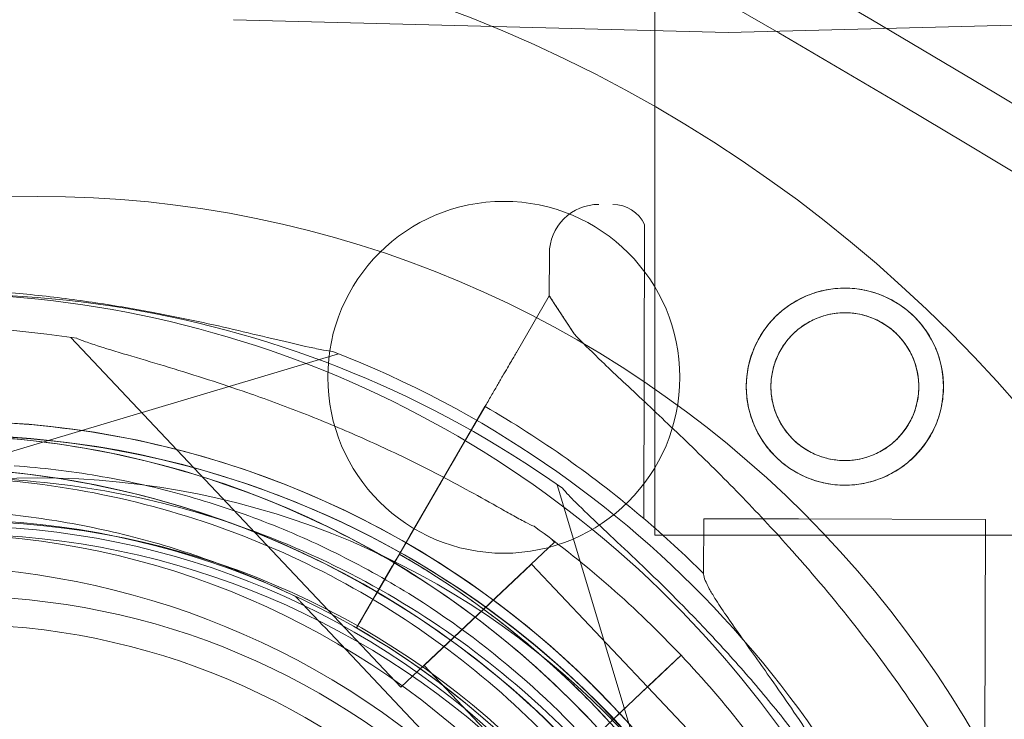
# Model space of a CAD drawing. Units: millimetres. Extents: x 33075 to 44405, y 30043 to 39500.
# Drawn here: x 39116 to 39186, y 35507 to 35557 of the extents above; entities that cross this region are included whole.
import ezdxf

# ---------------------------------------------------------------- set-up
doc = ezdxf.new("R2010")
doc.units = ezdxf.units.MM
doc.layers.add('BS', color=7, linetype='Continuous')

# ---------------------------------------------------------------- blocks, each defined once
blk = doc.blocks.new('A$C0B0F3AAF')
at = {"color": 0, "linetype": 'Continuous', "lineweight": 0}
for p, q in [((22463.542, 24625.219), (22463.542, 25631.706)), ((22468.743, 24660.923), (22433.613, 24661.843)), ((22503.874, 24661.843), (22468.743, 24660.923)), ((22462.763, 24626.393), (22462.807, 24647.301)), ((22456.046, 24642.229), (22456.053, 24645.226)), ((22453.705, 24638.194), (22456.046, 24642.229)), ((22456.046, 24642.229), (22453.705, 24638.194)), ((22456.046, 24642.229), (22457.808, 24639.531)), ((22422.067, 24639.27), (22445.514, 24614.419)), ((22408.355, 24628.312), (22441.087, 24638.109)), ((22451.478, 24634.355), (22443.861, 24621.226)), ((22447.499, 24627.496), (22451.478, 24634.355)), ((22449.726, 24631.335), (22451.482, 24634.361)), ((22451.482, 24634.361), (22449.726, 24631.335)), ((22456.615, 24628.805), (22466.413, 24596.074)), ((22447.499, 24627.496), (22446.15, 24625.171)), ((22467.005, 24622.486), (22467.013, 24626.384)), ((22467.013, 24626.384), (22473.732, 24626.37)), ((22473.732, 24626.37), (22487.013, 24626.342)), ((22486.953, 24597.568), (22487.013, 24626.342)), ((22443.861, 24621.226), (22446.15, 24625.171)), ((22456.233, 24624.916), (22456.425, 24624.713)), ((22463.542, 24625.219), (22490.542, 24625.219)), ((22456.425, 24624.713), (22445.514, 24614.419)), ((22444.895, 24623.008), (22442.356, 24618.631)), ((22442.356, 24618.631), (22444.895, 24623.008)), ((22454.788, 24623.169), (22447.151, 24615.963)), ((22454.788, 24623.169), (22463.023, 24614.441)), ((22438.036, 24620.861), (22438.036, 24620.861)), ((22446.066, 24621.067), (22446.066, 24621.067)), ((22440.097, 24618.677), (22453.009, 24604.992)), ((22453.009, 24604.992), (22440.097, 24618.677)), ((22442.356, 24618.631), (22442.356, 24618.631)), ((22442.356, 24618.631), (22442.356, 24618.631)), ((22463.087, 24614.504), (22465.399, 24616.685)), ((22463.088, 24614.505), (22465.4, 24616.686)), ((22465.4, 24616.686), (22463.088, 24614.505)), ((22447.151, 24615.963), (22455.385, 24607.237)), ((22459.199, 24610.832), (22463.024, 24614.442)), ((22463.088, 24614.505), (22460.577, 24612.135)), ((22463.024, 24614.442), (22471.258, 24605.715)), ((22463.088, 24614.505), (22463.087, 24614.504))]:
    blk.add_line(p, q, dxfattribs=at)
for centre, radius in [((22413.816, 24568.887), 100.016), ((22419.708, 24572.289), 77), ((22452.816, 24636.437), 12.5), ((22477.033, 24635.771), 7), ((22477.033, 24635.771), 5.25), ((22419.708, 24572.289), 57), ((22414.329, 24569.183), 57), ((22413.816, 24568.887), 57), ((22413.816, 24568.887), 52), ((22413.816, 24568.887), 50)]:
    blk.add_circle(centre, radius, dxfattribs=at)
for centre, radius, start, end in [((21834.684, 23566.708), 1390.756, 29.960196, 90.039804), ((21832.752, 23563.361), 1390.55, 30.03981, 89.96019), ((21834.684, 23566.708), 1270.58, 29.956431, 90.043569), ((21832.752, 23563.361), 1270.307, 30.043579, 89.956421), ((22459.553, 24645.218), 3.5, 89.87986, 179.87986), ((22460.555, 24646.216), 2.5, 25.72179, 89.87986), ((22413.794, 24567.796), 74.537, 54.59694, 158.73245), ((22412.01, 24567.846), 74.537, 354.59694, 98.73245), ((22411.186, 24565.532), 74.537, 81.26755, 185.40306), ((22413.641, 24568.81), 74.537, 324.59694, 68.73245), ((22413.642, 24568.813), 75.686, 49.53287, 60.00312), ((22413.641, 24568.81), 64.5, 286.66469, 106.66469), ((22413.794, 24567.796), 64.5, 16.66469, 196.66469), ((22413.794, 24567.796), 64.5, 16.66469, 148.18059), ((22412.01, 24567.846), 64.5, 316.66469, 136.66469), ((22413.642, 24568.812), 64.5, 106.66469, 286.66469), ((22411.186, 24565.532), 64.5, 43.33531, 223.33338), ((22411.186, 24565.532), 64.5, 43.33531, 91.81941), ((22413.641, 24568.81), 57.5, 286.66469, 106.66469), ((22413.641, 24568.81), 57.5, 286.66469, 106.66469), ((22413.642, 24568.813), 75.686, 45.16586, 49.53287), ((22411.186, 24565.532), 74.537, 43.33697, 54.01016), ((22413.794, 24567.796), 57.5, 16.66469, 196.66469), ((22413.794, 24567.796), 57.5, 16.66469, 196.66469), ((22412.01, 24567.846), 57.5, 316.66469, 136.66469), ((22412.01, 24567.846), 57.5, 316.66469, 136.66469), ((22413.642, 24568.812), 57.5, 106.66469, 286.66469), ((22413.642, 24568.812), 57.5, 106.66469, 286.66469), ((22413.641, 24568.81), 64.5, 286.66469, 58.18059), ((22413.642, 24568.813), 63.561, 1.9108, 60.02663), ((22411.186, 24565.532), 57.5, 43.33531, 223.33314), ((22411.186, 24565.532), 57.5, 43.33531, 223.33314), ((22413.642, 24568.813), 57.5, 1.9108, 60.0421), ((22413.642, 24568.813), 57.5, 1.9108, 60.0421), ((22411.186, 24565.534), 74.537, 32.66045, 43.33531)]:
    blk.add_arc(centre, radius, start, end, dxfattribs=at)
for points, knots in [([(21838.716, 23766.929), (21839.894, 23768.97), (21841.084, 23771.03), (21844.632, 23777.176), (21847.02, 23781.312), (21851.864, 23789.702), (21854.32, 23793.955), (21859.445, 23802.833), (21862.183, 23807.575), (21867.847, 23817.386), (21870.773, 23822.454), (21876.812, 23832.913), (21879.924, 23838.304), (21886.333, 23849.404), (21889.63, 23855.114), (21896.402, 23866.844), (21899.878, 23872.864), (21907.003, 23885.205), (21910.652, 23891.526), (21918.117, 23904.455), (21921.932, 23911.063), (21929.719, 23924.551), (21933.691, 23931.43), (21941.78, 23945.44), (21945.897, 23952.572), (21954.266, 23967.068), (21958.518, 23974.432), (21967.14, 23989.366), (21971.511, 23996.936), (21980.355, 24012.255), (21984.829, 24020.005), (21993.863, 24035.651), (21998.423, 24043.549), (22007.609, 24059.46), (22012.235, 24067.473), (22021.533, 24083.578), (22026.206, 24091.67), (22035.573, 24107.896), (22040.269, 24116.029), (22049.562, 24132.125), (22054.265, 24140.271), (22063.872, 24156.91), (22068.776, 24165.404), (22078.773, 24182.72), (22083.867, 24191.543), (22094.233, 24209.497), (22099.505, 24218.628), (22110.212, 24237.174), (22115.648, 24246.59), (22126.67, 24265.68), (22132.256, 24275.354), (22143.561, 24294.935), (22149.28, 24304.841), (22160.835, 24324.856), (22166.671, 24334.964), (22178.441, 24355.35), (22184.376, 24365.63), (22196.327, 24386.329), (22202.342, 24396.748), (22214.434, 24417.691), (22220.509, 24428.214), (22232.7, 24449.328), (22238.814, 24459.919), (22251.06, 24481.129), (22257.191, 24491.749), (22269.447, 24512.977), (22275.572, 24523.585), (22287.791, 24544.75), (22293.885, 24555.305), (22306.019, 24576.321), (22312.058, 24586.781), (22324.016, 24607.493), (22330.073, 24617.984), (22342.364, 24639.273), (22348.599, 24650.071), (22361.225, 24671.941), (22367.618, 24683.013), (22380.542, 24705.398), (22387.073, 24716.711), (22400.255, 24739.542), (22406.905, 24751.061), (22420.304, 24774.269), (22427.053, 24785.959), (22440.629, 24809.472), (22447.455, 24821.296), (22455.911, 24835.941), (22457.513, 24838.717), (22459.117, 24841.495)], [5632.845767, 5632.845767, 5632.845767, 5632.845767, 5652.60298, 5652.60298, 5691.265445, 5691.265445, 5729.92791, 5729.92791, 5771.125151, 5771.125151, 5812.322393, 5812.322393, 5853.519635, 5853.519635, 5894.716877, 5894.716877, 5935.914119, 5935.914119, 5977.111361, 5977.111361, 6018.308602, 6018.308602, 6059.505844, 6059.505844, 6100.703086, 6100.703086, 6141.900328, 6141.900328, 6183.09757, 6183.09757, 6224.294811, 6224.294811, 6265.492053, 6265.492053, 6306.689295, 6306.689295, 6347.886537, 6347.886537, 6389.083779, 6389.083779, 6429.415821, 6429.415821, 6469.747863, 6469.747863, 6510.079905, 6510.079905, 6550.411947, 6550.411947, 6590.743989, 6590.743989, 6631.076031, 6631.076031, 6671.408073, 6671.408073, 6711.740115, 6711.740115, 6752.072157, 6752.072157, 6792.404199, 6792.404199, 6832.736241, 6832.736241, 6873.068283, 6873.068283, 6913.400325, 6913.400325, 6953.732367, 6953.732367, 6994.064409, 6994.064409, 7034.396451, 7034.396451, 7074.465317, 7074.465317, 7114.534182, 7114.534182, 7154.603048, 7154.603048, 7194.671913, 7194.671913, 7234.740778, 7234.740778, 7274.809644, 7274.809644, 7314.878509, 7314.878509, 7324.238759, 7324.238759, 7324.238759, 7324.238759]), ([(21833.718, 23754.407), (21836.893, 23759.907), (21840.17, 23765.582), (21845.878, 23775.468), (21848.266, 23779.605), (21853.111, 23787.997), (21855.567, 23792.251), (21860.691, 23801.126), (21863.426, 23805.864), (21869.085, 23815.665), (21872.009, 23820.729), (21878.043, 23831.181), (21881.154, 23836.568), (21887.559, 23847.662), (21890.853, 23853.369), (21897.623, 23865.093), (21901.097, 23871.111), (21908.22, 23883.448), (21911.868, 23889.767), (21919.331, 23902.693), (21923.145, 23909.3), (21930.931, 23922.785), (21934.902, 23929.664), (21942.991, 23943.673), (21947.108, 23950.805), (21955.477, 23965.3), (21959.728, 23972.664), (21968.351, 23987.598), (21972.722, 23995.169), (21981.567, 24010.489), (21986.042, 24018.239), (21995.076, 24033.888), (21999.636, 24041.786), (22008.824, 24057.699), (22013.451, 24065.713), (22022.75, 24081.821), (22027.423, 24089.914), (22036.793, 24106.143), (22041.489, 24114.278), (22050.786, 24130.38), (22055.492, 24138.531), (22065.105, 24155.181), (22070.012, 24163.681), (22080.017, 24181.009), (22085.114, 24189.838), (22095.487, 24207.804), (22100.762, 24216.942), (22111.478, 24235.501), (22116.917, 24244.923), (22127.947, 24264.026), (22133.536, 24273.708), (22144.849, 24293.303), (22150.573, 24303.216), (22162.136, 24323.244), (22167.976, 24333.36), (22179.755, 24353.761), (22185.694, 24364.048), (22197.654, 24384.762), (22203.674, 24395.189), (22215.774, 24416.147), (22221.854, 24426.678), (22234.053, 24447.808), (22240.172, 24458.406), (22252.427, 24479.632), (22258.562, 24490.259), (22270.828, 24511.503), (22276.957, 24522.119), (22289.185, 24543.299), (22295.284, 24553.863), (22307.426, 24574.894), (22313.47, 24585.361), (22325.438, 24606.091), (22331.501, 24616.592), (22343.804, 24637.902), (22350.044, 24648.71), (22362.683, 24670.601), (22369.082, 24681.684), (22382.018, 24704.091), (22388.556, 24715.414), (22401.75, 24738.268), (22408.407, 24749.798), (22421.819, 24773.028), (22428.575, 24784.729), (22442.163, 24808.265), (22448.996, 24820.1), (22457.44, 24834.726), (22459.025, 24837.47), (22460.611, 24840.217)], [5603.515435, 5603.515435, 5603.515435, 5603.515435, 5658.942474, 5658.942474, 5697.676328, 5697.676328, 5736.410182, 5736.410182, 5777.61885, 5777.61885, 5818.827518, 5818.827518, 5860.036187, 5860.036187, 5901.244855, 5901.244855, 5942.453523, 5942.453523, 5983.662191, 5983.662191, 6024.870859, 6024.870859, 6066.079528, 6066.079528, 6107.288196, 6107.288196, 6148.496864, 6148.496864, 6189.705532, 6189.705532, 6230.9142, 6230.9142, 6272.122869, 6272.122869, 6313.331537, 6313.331537, 6354.540205, 6354.540205, 6395.748873, 6395.748873, 6436.110602, 6436.110602, 6476.472331, 6476.472331, 6516.834061, 6516.834061, 6557.19579, 6557.19579, 6597.557519, 6597.557519, 6637.919248, 6637.919248, 6678.280977, 6678.280977, 6718.642706, 6718.642706, 6759.004436, 6759.004436, 6799.366165, 6799.366165, 6839.727894, 6839.727894, 6880.089623, 6880.089623, 6920.451352, 6920.451352, 6960.813081, 6960.813081, 7001.17481, 7001.17481, 7041.53654, 7041.53654, 7081.644116, 7081.644116, 7121.751692, 7121.751692, 7161.859268, 7161.859268, 7201.966844, 7201.966844, 7242.074421, 7242.074421, 7282.181997, 7282.181997, 7322.289573, 7322.289573, 7331.543723, 7331.543723, 7331.543723, 7331.543723]), ([(22337.13, 24626.86), (22341.645, 24634.68), (22346.146, 24642.476), (22357.551, 24662.23), (22364.431, 24674.147), (22378.084, 24697.794), (22384.856, 24709.525), (22404.944, 24744.317), (22418.701, 24768.145), (22439.339, 24803.891), (22445.992, 24815.414), (22452.7, 24827.034)], [1323.409494, 1323.409494, 1323.409494, 1323.409494, 1351.146626, 1351.146626, 1393.966884, 1393.966884, 1436.787143, 1436.787143, 1522.217592, 1522.217592, 1562.28608, 1562.28608, 1562.28608, 1562.28608]), ([(22624.611, 24745.531), (22623.026, 24742.784), (22621.441, 24740.04), (22612.997, 24725.414), (22606.164, 24713.579), (22592.576, 24690.043), (22585.82, 24678.342), (22572.408, 24655.112), (22565.751, 24643.582), (22552.557, 24620.728), (22546.019, 24609.405), (22533.083, 24586.998), (22526.684, 24575.916), (22514.045, 24554.024), (22507.805, 24543.216), (22495.502, 24521.906), (22489.439, 24511.405), (22477.47, 24490.675), (22471.427, 24480.208), (22459.285, 24459.177), (22453.186, 24448.613), (22440.958, 24427.433), (22434.828, 24416.817), (22422.563, 24395.573), (22416.428, 24384.946), (22404.173, 24363.72), (22398.054, 24353.122), (22385.855, 24331.992), (22379.774, 24321.461), (22367.674, 24300.503), (22361.654, 24290.076), (22349.695, 24269.362), (22343.756, 24259.075), (22331.977, 24238.674), (22326.137, 24228.558), (22314.574, 24208.53), (22308.85, 24198.617), (22297.537, 24179.022), (22291.948, 24169.34), (22280.918, 24150.237), (22275.478, 24140.815), (22264.763, 24122.256), (22259.488, 24113.119), (22249.115, 24095.152), (22244.018, 24086.323), (22234.013, 24068.995), (22229.106, 24060.495), (22219.493, 24043.845), (22214.787, 24035.694), (22205.49, 24019.592), (22200.794, 24011.457), (22191.424, 23995.229), (22186.751, 23987.135), (22177.451, 23971.027), (22172.824, 23963.013), (22163.637, 23947.1), (22159.077, 23939.202), (22150.042, 23923.553), (22145.568, 23915.803), (22136.723, 23900.483), (22132.352, 23892.912), (22123.729, 23877.978), (22119.478, 23870.614), (22111.109, 23856.119), (22106.992, 23848.987), (22098.903, 23834.978), (22094.932, 23828.099), (22087.146, 23814.614), (22083.332, 23808.007), (22075.869, 23795.081), (22072.221, 23788.762), (22065.098, 23776.425), (22061.623, 23770.407), (22054.854, 23758.683), (22051.56, 23752.976), (22045.154, 23741.882), (22042.044, 23736.495), (22036.01, 23726.043), (22033.086, 23720.979), (22027.427, 23711.178), (22024.692, 23706.44), (22019.568, 23697.565), (22017.112, 23693.311), (22012.267, 23684.92), (22009.878, 23680.782), (22004.171, 23670.896), (22000.894, 23665.221), (21997.719, 23659.721)], [2901.793307, 2901.793307, 2901.793307, 2901.793307, 2911.047456, 2911.047456, 2951.155033, 2951.155033, 2991.262609, 2991.262609, 3031.370185, 3031.370185, 3071.477761, 3071.477761, 3111.585338, 3111.585338, 3151.692914, 3151.692914, 3191.80049, 3191.80049, 3232.162219, 3232.162219, 3272.523948, 3272.523948, 3312.885677, 3312.885677, 3353.247407, 3353.247407, 3393.609136, 3393.609136, 3433.970865, 3433.970865, 3474.332594, 3474.332594, 3514.694323, 3514.694323, 3555.056052, 3555.056052, 3595.417781, 3595.417781, 3635.779511, 3635.779511, 3676.14124, 3676.14124, 3716.502969, 3716.502969, 3756.864698, 3756.864698, 3797.226427, 3797.226427, 3837.588156, 3837.588156, 3878.796825, 3878.796825, 3920.005493, 3920.005493, 3961.214161, 3961.214161, 4002.422829, 4002.422829, 4043.631497, 4043.631497, 4084.840165, 4084.840165, 4126.048834, 4126.048834, 4167.257502, 4167.257502, 4208.46617, 4208.46617, 4249.674838, 4249.674838, 4290.883506, 4290.883506, 4332.092175, 4332.092175, 4373.300843, 4373.300843, 4414.509511, 4414.509511, 4455.718179, 4455.718179, 4496.926847, 4496.926847, 4535.660702, 4535.660702, 4574.394556, 4574.394556, 4629.821594, 4629.821594, 4629.821594, 4629.821594]), ([(22626.465, 24744.877), (22624.861, 24742.099), (22623.258, 24739.323), (22614.803, 24724.677), (22607.976, 24712.854), (22594.401, 24689.341), (22587.652, 24677.651), (22574.253, 24654.443), (22567.603, 24642.924), (22554.421, 24620.093), (22547.889, 24608.78), (22534.966, 24586.395), (22528.573, 24575.323), (22515.946, 24553.453), (22509.712, 24542.655), (22497.421, 24521.366), (22491.364, 24510.875), (22479.406, 24490.163), (22473.367, 24479.703), (22461.233, 24458.687), (22455.139, 24448.131), (22442.92, 24426.967), (22436.795, 24416.359), (22424.539, 24395.131), (22418.408, 24384.511), (22406.162, 24363.301), (22400.047, 24352.71), (22387.857, 24331.596), (22381.781, 24321.072), (22369.69, 24300.13), (22363.675, 24289.711), (22351.724, 24269.012), (22345.789, 24258.732), (22334.019, 24238.345), (22328.183, 24228.237), (22316.628, 24208.223), (22310.909, 24198.317), (22299.604, 24178.736), (22294.018, 24169.062), (22282.996, 24149.972), (22277.56, 24140.556), (22266.853, 24122.01), (22261.581, 24112.879), (22251.215, 24094.925), (22246.121, 24086.102), (22236.123, 24068.785), (22231.219, 24060.292), (22221.613, 24043.652), (22216.91, 24035.507), (22207.617, 24019.411), (22202.921, 24011.277), (22193.553, 23995.052), (22188.881, 23986.959), (22179.583, 23970.854), (22174.957, 23962.841), (22165.771, 23946.931), (22161.211, 23939.033), (22152.177, 23923.386), (22147.703, 23915.637), (22138.859, 23900.318), (22134.488, 23892.747), (22125.866, 23877.813), (22121.614, 23870.45), (22113.245, 23855.954), (22109.128, 23848.822), (22101.039, 23834.812), (22097.067, 23827.932), (22089.28, 23814.445), (22085.465, 23807.837), (22078, 23794.908), (22074.351, 23788.587), (22067.225, 23776.246), (22063.75, 23770.225), (22056.978, 23758.496), (22053.681, 23752.786), (22047.272, 23741.685), (22044.16, 23736.294), (22038.121, 23725.835), (22035.195, 23720.767), (22029.531, 23710.957), (22026.793, 23706.214), (22021.668, 23697.337), (22019.212, 23693.084), (22014.368, 23684.694), (22011.98, 23680.557), (22006.71, 23671.43), (22003.851, 23666.477), (22001.066, 23661.653)], [2898.418193, 2898.418193, 2898.418193, 2898.418193, 2907.778443, 2907.778443, 2947.847308, 2947.847308, 2987.916174, 2987.916174, 3027.985039, 3027.985039, 3068.053904, 3068.053904, 3108.12277, 3108.12277, 3148.191635, 3148.191635, 3188.2605, 3188.2605, 3228.592543, 3228.592543, 3268.924585, 3268.924585, 3309.256627, 3309.256627, 3349.588669, 3349.588669, 3389.920711, 3389.920711, 3430.252753, 3430.252753, 3470.584795, 3470.584795, 3510.916837, 3510.916837, 3551.248879, 3551.248879, 3591.580921, 3591.580921, 3631.912963, 3631.912963, 3672.245005, 3672.245005, 3712.577047, 3712.577047, 3752.909089, 3752.909089, 3793.241131, 3793.241131, 3833.573173, 3833.573173, 3874.770415, 3874.770415, 3915.967657, 3915.967657, 3957.164899, 3957.164899, 3998.36214, 3998.36214, 4039.559382, 4039.559382, 4080.756624, 4080.756624, 4121.953866, 4121.953866, 4163.151108, 4163.151108, 4204.34835, 4204.34835, 4245.545591, 4245.545591, 4286.742833, 4286.742833, 4327.940075, 4327.940075, 4369.137317, 4369.137317, 4410.334559, 4410.334559, 4451.5318, 4451.5318, 4492.729042, 4492.729042, 4531.391507, 4531.391507, 4570.053972, 4570.053972, 4618.156618, 4618.156618, 4618.156618, 4618.156618]), ([(22440.677, 24638.27), (22440.476, 24638.296), (22440.254, 24638.331), (22439.698, 24638.431), (22439.353, 24638.501), (22438.298, 24638.728), (22437.506, 24638.916), (22435.807, 24639.32), (22434.901, 24639.538), (22433.034, 24639.973), (22432.073, 24640.191), (22430.16, 24640.602), (22429.208, 24640.796), (22426.96, 24641.226), (22425.559, 24641.469), (22422.695, 24641.903), (22421.232, 24642.094), (22418.315, 24642.407), (22416.861, 24642.53), (22414.038, 24642.708), (22412.668, 24642.764), (22410.579, 24642.818), (22409.71, 24642.831), (22408.454, 24642.845), (22408.044, 24642.849), (22407.267, 24642.861), (22406.9, 24642.868), (22406.337, 24642.891), (22406.094, 24642.906), (22405.896, 24642.934), (22405.879, 24642.937), (22405.863, 24642.94)], [43.684489, 43.684489, 43.684489, 43.684489, 44.703122, 44.703122, 46.081139, 46.081139, 48.879512, 48.879512, 51.677886, 51.677886, 54.476259, 54.476259, 57.274633, 57.274633, 61.356857, 61.356857, 65.439081, 65.439081, 69.521304, 69.521304, 73.603528, 73.603528, 76.136751, 76.136751, 77.403362, 77.403362, 78.669973, 78.669973, 79.593377, 79.593377, 79.68269, 79.68269, 79.68269, 79.68269]), ([(22470.033, 24635.786), (22470.032, 24635.343), (22470.074, 24634.886), (22470.251, 24633.978), (22470.386, 24633.528), (22470.742, 24632.666), (22470.964, 24632.253), (22471.475, 24631.491), (22471.764, 24631.142), (22472.381, 24630.523), (22472.729, 24630.232), (22473.489, 24629.717), (22473.901, 24629.494), (22474.761, 24629.134), (22475.211, 24628.997), (22476.118, 24628.816), (22476.575, 24628.772), (22477.461, 24628.771), (22477.918, 24628.812), (22478.826, 24628.989), (22479.276, 24629.124), (22480.138, 24629.481), (22480.551, 24629.702), (22481.313, 24630.214), (22481.663, 24630.503), (22482.282, 24631.12), (22482.573, 24631.468), (22483.087, 24632.228), (22483.31, 24632.64), (22483.67, 24633.5), (22483.807, 24633.95), (22483.988, 24634.856), (22484.032, 24635.314), (22484.034, 24636.2), (22483.992, 24636.657), (22483.815, 24637.565), (22483.68, 24638.015), (22483.324, 24638.877), (22483.102, 24639.29), (22482.591, 24640.052), (22482.301, 24640.401), (22481.685, 24641.02), (22481.336, 24641.311), (22480.576, 24641.826), (22480.165, 24642.049), (22479.304, 24642.409), (22478.854, 24642.546), (22477.948, 24642.727), (22477.491, 24642.771), (22476.604, 24642.772), (22476.147, 24642.731), (22475.24, 24642.554), (22474.789, 24642.419), (22473.927, 24642.062), (22473.515, 24641.841), (22472.753, 24641.329), (22472.403, 24641.04), (22471.784, 24640.423), (22471.493, 24640.075), (22470.979, 24639.315), (22470.755, 24638.903), (22470.395, 24638.043), (22470.258, 24637.593), (22470.078, 24636.687), (22470.034, 24636.229), (22470.033, 24635.786)], [0, 0, 0, 0, 1.329784, 1.329784, 2.659567, 2.659567, 3.989351, 3.989351, 5.319135, 5.319135, 6.648301, 6.648301, 7.977468, 7.977468, 9.306635, 9.306635, 10.635802, 10.635802, 11.964969, 11.964969, 13.294136, 13.294136, 14.623303, 14.623303, 15.95247, 15.95247, 17.282253, 17.282253, 18.612037, 18.612037, 19.94182, 19.94182, 21.271604, 21.271604, 22.601388, 22.601388, 23.931171, 23.931171, 25.260955, 25.260955, 26.590739, 26.590739, 27.919906, 27.919906, 29.249072, 29.249072, 30.578239, 30.578239, 31.907406, 31.907406, 33.236573, 33.236573, 34.56574, 34.56574, 35.894907, 35.894907, 37.224074, 37.224074, 38.553857, 38.553857, 39.883641, 39.883641, 41.213425, 41.213425, 42.543208, 42.543208, 42.543208, 42.543208]), ([(22471.783, 24635.783), (22471.782, 24635.449), (22471.814, 24635.106), (22471.947, 24634.425), (22472.048, 24634.087), (22472.316, 24633.441), (22472.482, 24633.132), (22472.865, 24632.561), (22473.082, 24632.299), (22473.543, 24631.835), (22473.804, 24631.617), (22474.374, 24631.232), (22474.682, 24631.064), (22475.328, 24630.794), (22475.665, 24630.691), (22476.346, 24630.555), (22476.689, 24630.522), (22477.355, 24630.521), (22477.698, 24630.552), (22478.379, 24630.685), (22478.717, 24630.787), (22479.364, 24631.054), (22479.673, 24631.221), (22480.244, 24631.604), (22480.506, 24631.821), (22480.969, 24632.282), (22481.187, 24632.543), (22481.573, 24633.113), (22481.74, 24633.421), (22482.01, 24634.066), (22482.113, 24634.403), (22482.249, 24635.084), (22482.282, 24635.427), (22482.284, 24636.094), (22482.252, 24636.437), (22482.119, 24637.118), (22482.018, 24637.456), (22481.75, 24638.102), (22481.584, 24638.411), (22481.201, 24638.982), (22480.984, 24639.244), (22480.522, 24639.708), (22480.261, 24639.926), (22479.692, 24640.311), (22479.383, 24640.479), (22478.738, 24640.749), (22478.401, 24640.852), (22477.72, 24640.988), (22477.377, 24641.021), (22476.711, 24641.022), (22476.368, 24640.991), (22475.686, 24640.858), (22475.348, 24640.756), (22474.702, 24640.489), (22474.393, 24640.322), (22473.822, 24639.939), (22473.56, 24639.722), (22473.096, 24639.261), (22472.878, 24639), (22472.493, 24638.43), (22472.325, 24638.122), (22472.055, 24637.477), (22471.952, 24637.14), (22471.816, 24636.459), (22471.784, 24636.116), (22471.783, 24635.783)], [0, 0, 0, 0, 0.999436, 0.999436, 1.998873, 1.998873, 2.998309, 2.998309, 3.997746, 3.997746, 4.996473, 4.996473, 5.9952, 5.9952, 6.993927, 6.993927, 7.992654, 7.992654, 8.991381, 8.991381, 9.990108, 9.990108, 10.988835, 10.988835, 11.987562, 11.987562, 12.986998, 12.986998, 13.986435, 13.986435, 14.985871, 14.985871, 15.985307, 15.985307, 16.984744, 16.984744, 17.98418, 17.98418, 18.983617, 18.983617, 19.983053, 19.983053, 20.98178, 20.98178, 21.980507, 21.980507, 22.979234, 22.979234, 23.977961, 23.977961, 24.976688, 24.976688, 25.975415, 25.975415, 26.974142, 26.974142, 27.972869, 27.972869, 28.972305, 28.972305, 29.971742, 29.971742, 30.971178, 30.971178, 31.970615, 31.970615, 31.970615, 31.970615]), ([(22457.808, 24639.531), (22457.895, 24639.438), (22457.985, 24639.343), (22458.583, 24638.718), (22459.162, 24638.147), (22460.19, 24637.159), (22460.639, 24636.733), (22461.592, 24635.837), (22462.096, 24635.365), (22463.148, 24634.379), (22463.696, 24633.864), (22464.822, 24632.798), (22465.4, 24632.246), (22466.574, 24631.11), (22467.17, 24630.527), (22468.366, 24629.337), (22468.967, 24628.73), (22470.754, 24626.889), (22471.927, 24625.634), (22474.546, 24622.711), (22476.03, 24620.959), (22478.898, 24617.34), (22480.283, 24615.472), (22482.926, 24611.639), (22484.183, 24609.674), (22486.548, 24605.671), (22487.656, 24603.633), (22489.705, 24599.515), (22490.646, 24597.437), (22492.357, 24593.272), (22493.127, 24591.186), (22494.154, 24588.076), (22494.475, 24587.044), (22495.077, 24584.992), (22495.357, 24583.973), (22495.805, 24582.242), (22495.982, 24581.527), (22496.15, 24580.819)], [105.624581, 105.624581, 105.624581, 105.624581, 106.295101, 106.295101, 109.970384, 109.970384, 112.47679, 112.47679, 114.983197, 114.983197, 117.489604, 117.489604, 119.996011, 119.996011, 122.502417, 122.502417, 125.008824, 125.008824, 130.021638, 130.021638, 136.880429, 136.880429, 143.73922, 143.73922, 150.59801, 150.59801, 157.456801, 157.456801, 164.315592, 164.315592, 171.174383, 171.174383, 174.603779, 174.603779, 178.033174, 178.033174, 180.485141, 180.485141, 180.485141, 180.485141]), ([(22496.15, 24580.819), (22495.982, 24581.527), (22495.805, 24582.242), (22495.357, 24583.973), (22495.077, 24584.992), (22494.475, 24587.044), (22494.154, 24588.076), (22493.127, 24591.186), (22492.357, 24593.272), (22490.646, 24597.437), (22489.705, 24599.515), (22487.656, 24603.633), (22486.548, 24605.671), (22484.183, 24609.674), (22482.926, 24611.639), (22480.283, 24615.472), (22478.898, 24617.34), (22476.03, 24620.959), (22474.546, 24622.711), (22471.927, 24625.634), (22470.754, 24626.889), (22468.967, 24628.73), (22468.366, 24629.337), (22467.17, 24630.527), (22466.574, 24631.11), (22465.4, 24632.246), (22464.822, 24632.798), (22463.696, 24633.864), (22463.148, 24634.379), (22462.096, 24635.365), (22461.592, 24635.837), (22460.639, 24636.733), (22460.19, 24637.159), (22459.162, 24638.147), (22458.583, 24638.718), (22457.985, 24639.343), (22457.895, 24639.438), (22457.808, 24639.531)], [4.406824, 4.406824, 4.406824, 4.406824, 6.858791, 6.858791, 10.288186, 10.288186, 13.717582, 13.717582, 20.576373, 20.576373, 27.435164, 27.435164, 34.293955, 34.293955, 41.152746, 41.152746, 48.011537, 48.011537, 54.870328, 54.870328, 59.883141, 59.883141, 62.389548, 62.389548, 64.895955, 64.895955, 67.402361, 67.402361, 69.908768, 69.908768, 72.415175, 72.415175, 74.921582, 74.921582, 78.596864, 78.596864, 79.267384, 79.267384, 79.267384, 79.267384]), ([(22454.987, 24625.841), (22454.972, 24625.847), (22454.956, 24625.853), (22454.77, 24625.928), (22454.552, 24626.037), (22454.052, 24626.298), (22453.731, 24626.475), (22453.053, 24626.854), (22452.696, 24627.055), (22451.601, 24627.671), (22450.842, 24628.094), (22449.006, 24629.092), (22447.792, 24629.728), (22445.257, 24630.985), (22443.937, 24631.606), (22441.254, 24632.793), (22439.892, 24633.36), (22437.194, 24634.416), (22435.859, 24634.905), (22433.698, 24635.657), (22432.777, 24635.965), (22430.914, 24636.565), (22429.973, 24636.858), (22428.139, 24637.414), (22427.245, 24637.679), (22425.572, 24638.178), (22424.791, 24638.412), (22423.764, 24638.742), (22423.43, 24638.854), (22422.899, 24639.045), (22422.689, 24639.126), (22422.503, 24639.204)], [0.834091, 0.834091, 0.834091, 0.834091, 0.923404, 0.923404, 1.846807, 1.846807, 3.113418, 3.113418, 4.38003, 4.38003, 6.913252, 6.913252, 10.995476, 10.995476, 15.0777, 15.0777, 19.159924, 19.159924, 23.242148, 23.242148, 26.040521, 26.040521, 28.838895, 28.838895, 31.637268, 31.637268, 34.435642, 34.435642, 35.813659, 35.813659, 36.832291, 36.832291, 36.832291, 36.832291]), ([(22451.478, 24634.355), (22451.617, 24634.595), (22451.769, 24634.857), (22452.067, 24635.371), (22452.213, 24635.622), (22452.471, 24636.066), (22452.606, 24636.3), (22452.859, 24636.735), (22452.976, 24636.937), (22453.173, 24637.277), (22453.271, 24637.446), (22453.44, 24637.737), (22453.511, 24637.859), (22453.618, 24638.043), (22453.663, 24638.121), (22453.697, 24638.18), (22453.702, 24638.188), (22453.705, 24638.194)], [19.993019, 19.993019, 19.993019, 19.993019, 20.826063, 20.826063, 21.659106, 21.659106, 22.492149, 22.492149, 23.325192, 23.325192, 24.158234, 24.158234, 24.991276, 24.991276, 25.824317, 25.824317, 25.95316, 25.95316, 25.95316, 25.95316]), ([(22453.705, 24638.194), (22453.702, 24638.188), (22453.697, 24638.18), (22453.663, 24638.121), (22453.618, 24638.043), (22453.511, 24637.859), (22453.44, 24637.737), (22453.271, 24637.446), (22453.173, 24637.277), (22452.976, 24636.937), (22452.859, 24636.735), (22452.606, 24636.3), (22452.471, 24636.066), (22452.213, 24635.622), (22452.067, 24635.371), (22451.769, 24634.857), (22451.617, 24634.595), (22451.478, 24634.355)], [0.704197, 0.704197, 0.704197, 0.704197, 0.833041, 0.833041, 1.666082, 1.666082, 2.499124, 2.499124, 3.332165, 3.332165, 4.165208, 4.165208, 4.998251, 4.998251, 5.831295, 5.831295, 6.664339, 6.664339, 6.664339, 6.664339]), ([(22395.144, 24630.601), (22398.63, 24631.644), (22402.204, 24632.392), (22409.428, 24633.275), (22413.077, 24633.41), (22420.346, 24633.063), (22423.966, 24632.582), (22431.073, 24631.016), (22434.56, 24629.932), (22441.301, 24627.191), (22444.556, 24625.535), (22447.648, 24623.616)], [5.9923315, 5.9923315, 5.9923315, 5.9923315, 6.161573, 6.161573, 6.3308144, 6.3308144, 6.5000558, 6.5000558, 6.6692973, 6.6692973, 6.8385387, 6.8385387, 6.8385387, 6.8385387]), ([(22358.987, 24601.804), (22362.615, 24607.65), (22367.185, 24612.909), (22377.749, 24621.726), (22383.742, 24625.281), (22396.544, 24630.326), (22403.35, 24631.816), (22417.089, 24632.579), (22424.019, 24631.851), (22437.3, 24628.253), (22443.649, 24625.383), (22455.125, 24617.79), (22460.249, 24613.068), (22468.753, 24602.251), (22472.131, 24596.157), (22474.87, 24588.565), (22475.243, 24587.434), (22475.585, 24586.293)], [3.696946, 3.696946, 3.696946, 3.696946, 4.016946, 4.016946, 4.336946, 4.336946, 4.656946, 4.656946, 4.976946, 4.976946, 5.296946, 5.296946, 5.616946, 5.616946, 5.936946, 5.936946, 5.992332, 5.992332, 5.992332, 5.992332]), ([(22414.058, 24632.314), (22420.934, 24632.095), (22427.774, 24630.767), (22440.692, 24626.026), (22446.767, 24622.614), (22457.537, 24614.051), (22462.231, 24608.901), (22469.76, 24597.384), (22472.596, 24591.019), (22476.12, 24577.718), (22476.809, 24570.784), (22475.971, 24557.05), (22474.444, 24550.251), (22469.328, 24537.478), (22465.74, 24531.505), (22460.534, 24525.337), (22459.741, 24524.448), (22458.924, 24523.582)], [0.031755, 0.031755, 0.031755, 0.031755, 0.351755, 0.351755, 0.671755, 0.671755, 0.991755, 0.991755, 1.311755, 1.311755, 1.631755, 1.631755, 1.951755, 1.951755, 2.271755, 2.271755, 2.32714, 2.32714, 2.32714, 2.32714]), ([(22449.726, 24631.335), (22449.722, 24631.328), (22449.718, 24631.321), (22449.684, 24631.262), (22449.638, 24631.184), (22449.532, 24631), (22449.461, 24630.878), (22449.292, 24630.586), (22449.194, 24630.418), (22448.997, 24630.078), (22448.879, 24629.876), (22448.627, 24629.44), (22448.491, 24629.207), (22448.234, 24628.763), (22448.088, 24628.512), (22447.79, 24627.998), (22447.638, 24627.736), (22447.499, 24627.496)], [0.704197, 0.704197, 0.704197, 0.704197, 0.833041, 0.833041, 1.666082, 1.666082, 2.499123, 2.499123, 3.332165, 3.332165, 4.165208, 4.165208, 4.998252, 4.998252, 5.831296, 5.831296, 6.664341, 6.664341, 6.664341, 6.664341]), ([(22447.499, 24627.496), (22447.638, 24627.736), (22447.79, 24627.998), (22448.088, 24628.512), (22448.234, 24628.763), (22448.491, 24629.207), (22448.627, 24629.44), (22448.879, 24629.876), (22448.997, 24630.078), (22449.194, 24630.418), (22449.292, 24630.586), (22449.461, 24630.878), (22449.532, 24631), (22449.638, 24631.184), (22449.684, 24631.262), (22449.718, 24631.321), (22449.722, 24631.328), (22449.726, 24631.335)], [19.993024, 19.993024, 19.993024, 19.993024, 20.826069, 20.826069, 21.659114, 21.659114, 22.492157, 22.492157, 23.3252, 23.3252, 24.158242, 24.158242, 24.991284, 24.991284, 25.824324, 25.824324, 25.953168, 25.953168, 25.953168, 25.953168]), ([(22409.139, 24629.999), (22412.775, 24630.115), (22416.422, 24629.922), (22423.631, 24628.924), (22427.193, 24628.12), (22434.13, 24625.923), (22437.506, 24624.53), (22443.975, 24621.195), (22447.067, 24619.254), (22452.882, 24614.877), (22455.603, 24612.443), (22458.1, 24609.796)], [6.2514307, 6.2514307, 6.2514307, 6.2514307, 6.4206721, 6.4206721, 6.5899136, 6.5899136, 6.759155, 6.759155, 6.9283964, 6.9283964, 7.0976379, 7.0976379, 7.0976379, 7.0976379]), ([(22418.052, 24630.151), (22420.03, 24630.009), (22422, 24629.771), (22425.909, 24629.106), (22427.848, 24628.679), (22431.674, 24627.64), (22433.562, 24627.028), (22437.271, 24625.624), (22439.091, 24624.832), (22442.646, 24623.076), (22444.381, 24622.113), (22446.066, 24621.067)], [0.0717981, 0.0717981, 0.0717981, 0.0717981, 0.1685091, 0.1685091, 0.2652202, 0.2652202, 0.3619313, 0.3619313, 0.4586423, 0.4586423, 0.5553534, 0.5553534, 0.5553534, 0.5553534]), ([(22361.537, 24600.222), (22364.995, 24605.796), (22369.353, 24610.811), (22379.426, 24619.217), (22385.14, 24622.607), (22397.346, 24627.418), (22403.836, 24628.838), (22416.936, 24629.565), (22423.543, 24628.872), (22436.207, 24625.441), (22442.261, 24622.705), (22453.202, 24615.465), (22458.088, 24610.963), (22462.304, 24605.6), (22462.464, 24605.394), (22462.622, 24605.187)], [3.696946, 3.696946, 3.696946, 3.696946, 4.016946, 4.016946, 4.336946, 4.336946, 4.656946, 4.656946, 4.976946, 4.976946, 5.296946, 5.296946, 5.616946, 5.616946, 5.62968, 5.62968, 5.62968, 5.62968]), ([(22413.962, 24629.315), (22420.519, 24629.107), (22427.041, 24627.841), (22439.358, 24623.32), (22445.15, 24620.067), (22455.42, 24611.902), (22459.895, 24606.991), (22467.074, 24596.01), (22469.778, 24589.941), (22473.138, 24577.259), (22473.795, 24570.648), (22472.996, 24557.552), (22471.54, 24551.07), (22469.004, 24544.738), (22468.905, 24544.496), (22468.805, 24544.255)], [0.031755, 0.031755, 0.031755, 0.031755, 0.351755, 0.351755, 0.671755, 0.671755, 0.991755, 0.991755, 1.311755, 1.311755, 1.631755, 1.631755, 1.951755, 1.951755, 1.964488, 1.964488, 1.964488, 1.964488]), ([(22456.975, 24628.551), (22457.106, 24628.397), (22457.258, 24628.231), (22457.647, 24627.821), (22457.895, 24627.572), (22458.664, 24626.815), (22459.256, 24626.256), (22460.528, 24625.059), (22461.208, 24624.422), (22462.597, 24623.101), (22463.307, 24622.417), (22464.702, 24621.045), (22465.387, 24620.356), (22466.981, 24618.714), (22467.954, 24617.678), (22469.89, 24615.523), (22470.854, 24614.405), (22472.718, 24612.14), (22473.619, 24610.993), (22475.32, 24608.732), (22476.119, 24607.618), (22477.312, 24605.902), (22477.801, 24605.183), (22478.502, 24604.142), (22478.731, 24603.801), (22479.167, 24603.159), (22479.375, 24602.856), (22479.704, 24602.398), (22479.85, 24602.204), (22479.982, 24602.053), (22479.994, 24602.04), (22480.005, 24602.028)], [3.115418, 3.115418, 3.115418, 3.115418, 4.134051, 4.134051, 5.512068, 5.512068, 8.310441, 8.310441, 11.108815, 11.108815, 13.907188, 13.907188, 16.705562, 16.705562, 20.787786, 20.787786, 24.870009, 24.870009, 28.952233, 28.952233, 33.034457, 33.034457, 35.56768, 35.56768, 36.834291, 36.834291, 38.100902, 38.100902, 39.024306, 39.024306, 39.113619, 39.113619, 39.113619, 39.113619]), ([(22480.005, 24602.028), (22479.994, 24602.04), (22479.982, 24602.053), (22479.85, 24602.204), (22479.704, 24602.398), (22479.375, 24602.856), (22479.167, 24603.159), (22478.731, 24603.801), (22478.502, 24604.142), (22477.801, 24605.183), (22477.312, 24605.902), (22476.119, 24607.618), (22475.32, 24608.732), (22473.619, 24610.993), (22472.718, 24612.14), (22470.854, 24614.405), (22469.89, 24615.523), (22467.954, 24617.678), (22466.981, 24618.714), (22465.387, 24620.356), (22464.702, 24621.045), (22463.307, 24622.417), (22462.597, 24623.101), (22461.208, 24624.422), (22460.528, 24625.059), (22459.256, 24626.256), (22458.664, 24626.815), (22457.895, 24627.572), (22457.647, 24627.821), (22457.258, 24628.231), (22457.106, 24628.397), (22456.975, 24628.551)], [0.834091, 0.834091, 0.834091, 0.834091, 0.923404, 0.923404, 1.846807, 1.846807, 3.113418, 3.113418, 4.38003, 4.38003, 6.913252, 6.913252, 10.995476, 10.995476, 15.0777, 15.0777, 19.159924, 19.159924, 23.242148, 23.242148, 26.040521, 26.040521, 28.838895, 28.838895, 31.637268, 31.637268, 34.435642, 34.435642, 35.813659, 35.813659, 36.832291, 36.832291, 36.832291, 36.832291]), ([(22409.234, 24627.001), (22411.215, 24627.064), (22413.2, 24627.031), (22417.157, 24626.773), (22419.129, 24626.549), (22423.042, 24625.911), (22424.984, 24625.497), (22428.817, 24624.484), (22430.709, 24623.884), (22434.427, 24622.506), (22436.253, 24621.727), (22438.036, 24620.861)], [6.2514307, 6.2514307, 6.2514307, 6.2514307, 6.3481417, 6.3481417, 6.4448528, 6.4448528, 6.5415639, 6.5415639, 6.6382749, 6.6382749, 6.734986, 6.734986, 6.734986, 6.734986]), ([(22446.15, 24625.171), (22446.103, 24625.091), (22446.053, 24625.003), (22445.953, 24624.832), (22445.905, 24624.748), (22445.819, 24624.6), (22445.774, 24624.522), (22445.689, 24624.377), (22445.65, 24624.31), (22445.585, 24624.197), (22445.552, 24624.14), (22445.496, 24624.043), (22445.472, 24624.003), (22445.437, 24623.941), (22445.421, 24623.915), (22445.402, 24623.881), (22445.397, 24623.873), (22445.397, 24623.873)], [2.221447, 2.221447, 2.221447, 2.221447, 2.499129, 2.499129, 2.776811, 2.776811, 3.054492, 3.054492, 3.332173, 3.332173, 3.609854, 3.609854, 3.887534, 3.887534, 4.165215, 4.165215, 4.442895, 4.442895, 4.442895, 4.442895]), ([(22445.397, 24623.873), (22445.397, 24623.873), (22445.402, 24623.881), (22445.421, 24623.915), (22445.437, 24623.941), (22445.472, 24624.003), (22445.496, 24624.043), (22445.552, 24624.14), (22445.585, 24624.197), (22445.65, 24624.31), (22445.689, 24624.377), (22445.774, 24624.522), (22445.819, 24624.6), (22445.905, 24624.748), (22445.953, 24624.832), (22446.053, 24625.003), (22446.103, 24625.091), (22446.15, 24625.171)], [4.442895, 4.442895, 4.442895, 4.442895, 4.720575, 4.720575, 4.998255, 4.998255, 5.275936, 5.275936, 5.553616, 5.553616, 5.831298, 5.831298, 6.108979, 6.108979, 6.386661, 6.386661, 6.664342, 6.664342, 6.664342, 6.664342]), ([(22447.648, 24623.616), (22453.494, 24619.989), (22458.754, 24615.419), (22467.57, 24604.854), (22471.125, 24598.862), (22476.171, 24586.06), (22477.66, 24579.253), (22478.423, 24565.515), (22477.696, 24558.585), (22474.098, 24545.304), (22471.227, 24538.954), (22463.634, 24527.479), (22458.913, 24522.355), (22448.095, 24513.851), (22442.001, 24510.472), (22434.409, 24507.733), (22433.278, 24507.36), (22432.137, 24507.019)], [0.555353, 0.555353, 0.555353, 0.555353, 0.875353, 0.875353, 1.195353, 1.195353, 1.515353, 1.515353, 1.835353, 1.835353, 2.155353, 2.155353, 2.475353, 2.475353, 2.795353, 2.795353, 2.850739, 2.850739, 2.850739, 2.850739]), ([(22445.397, 24623.873), (22445.397, 24623.873), (22445.394, 24623.868), (22445.381, 24623.845), (22445.371, 24623.828), (22445.347, 24623.787), (22445.331, 24623.76), (22445.294, 24623.695), (22445.272, 24623.658), (22445.228, 24623.582), (22445.202, 24623.537), (22445.146, 24623.44), (22445.116, 24623.388), (22445.059, 24623.29), (22445.026, 24623.234), (22444.96, 24623.12), (22444.926, 24623.062), (22444.895, 24623.008)], [0, 0, 0, 0, 0.18512, 0.18512, 0.37024, 0.37024, 0.555361, 0.555361, 0.740481, 0.740481, 0.925602, 0.925602, 1.110723, 1.110723, 1.295844, 1.295844, 1.480965, 1.480965, 1.480965, 1.480965]), ([(22444.895, 24623.008), (22444.926, 24623.062), (22444.96, 24623.12), (22445.026, 24623.234), (22445.059, 24623.29), (22445.116, 24623.388), (22445.146, 24623.44), (22445.202, 24623.537), (22445.228, 24623.582), (22445.272, 24623.658), (22445.294, 24623.695), (22445.331, 24623.76), (22445.347, 24623.787), (22445.371, 24623.828), (22445.381, 24623.845), (22445.394, 24623.868), (22445.397, 24623.873), (22445.397, 24623.873)], [-1.480965, -1.480965, -1.480965, -1.480965, -1.295844, -1.295844, -1.110723, -1.110723, -0.925602, -0.925602, -0.740481, -0.740481, -0.555361, -0.555361, -0.37024, -0.37024, -0.18512, -0.18512, 0, 0, 0, 0]), ([(22445.397, 24623.873), (22446.591, 24623.185), (22447.762, 24622.458), (22450.054, 24620.929), (22451.176, 24620.127), (22453.364, 24618.452), (22454.431, 24617.579), (22456.506, 24615.766), (22457.514, 24614.825), (22459.467, 24612.881), (22460.412, 24611.877), (22461.323, 24610.843)], [5.235523, 5.235523, 5.235523, 5.235523, 5.300557, 5.300557, 5.365591, 5.365591, 5.430625, 5.430625, 5.495659, 5.495659, 5.560693, 5.560693, 5.560693, 5.560693]), ([(22482.101, 24597.578), (22481.536, 24598.778), (22480.924, 24600.015), (22479.439, 24602.865), (22478.54, 24604.485), (22476.662, 24607.669), (22475.683, 24609.234), (22473.72, 24612.229), (22472.736, 24613.659), (22471.437, 24615.507), (22471.06, 24616.039), (22470.311, 24617.092), (22469.94, 24617.613), (22469.235, 24618.609), (22468.901, 24619.086), (22468.3, 24619.966), (22468.033, 24620.37), (22467.662, 24620.966), (22467.524, 24621.2), (22467.288, 24621.633), (22467.191, 24621.832), (22467.055, 24622.178), (22467.015, 24622.325), (22467.005, 24622.456), (22467.005, 24622.471), (22467.005, 24622.486)], [1.133895, 1.133895, 1.133895, 1.133895, 5.170834, 5.170834, 10.341667, 10.341667, 15.512501, 15.512501, 20.683335, 20.683335, 22.695592, 22.695592, 24.707849, 24.707849, 26.720107, 26.720107, 28.732364, 28.732364, 30.071109, 30.071109, 31.409853, 31.409853, 32.748597, 32.748597, 32.932098, 32.932098, 32.932098, 32.932098]), ([(22440.097, 24618.677), (22439.816, 24618.975), (22439.509, 24619.301), (22439.058, 24619.778), (22438.91, 24619.935), (22438.626, 24620.236), (22438.49, 24620.38), (22438.318, 24620.563), (22438.267, 24620.617), (22438.173, 24620.716), (22438.13, 24620.762), (22438.08, 24620.815), (22438.061, 24620.835), (22438.042, 24620.855), (22438.036, 24620.861), (22438.036, 24620.861)], [-3.1812, -3.1812, -3.1812, -3.1812, -1.954094, -1.954094, -1.340541, -1.340541, -0.726988, -0.726988, -0.491112, -0.491112, -0.255237, -0.255237, -0.115927, -0.115927, 0, 0, 0, 0]), ([(22438.036, 24620.861), (22438.036, 24620.861), (22438.042, 24620.855), (22438.061, 24620.835), (22438.08, 24620.815), (22438.13, 24620.762), (22438.173, 24620.716), (22438.267, 24620.617), (22438.318, 24620.563), (22438.49, 24620.38), (22438.626, 24620.236), (22438.91, 24619.935), (22439.058, 24619.778), (22439.509, 24619.301), (22439.816, 24618.975), (22440.097, 24618.677)], [0, 0, 0, 0, 0.115927, 0.115927, 0.255237, 0.255237, 0.491112, 0.491112, 0.726988, 0.726988, 1.340541, 1.340541, 1.954094, 1.954094, 3.1812, 3.1812, 3.1812, 3.1812]), ([(22442.356, 24618.631), (22442.356, 24618.631), (22442.365, 24618.647), (22442.404, 24618.715), (22442.435, 24618.767), (22442.506, 24618.89), (22442.553, 24618.971), (22442.666, 24619.165), (22442.731, 24619.278), (22442.862, 24619.504), (22442.941, 24619.639), (22443.109, 24619.929), (22443.199, 24620.085), (22443.371, 24620.381), (22443.468, 24620.548), (22443.667, 24620.891), (22443.768, 24621.066), (22443.861, 24621.226)], [8.885792, 8.885792, 8.885792, 8.885792, 9.441152, 9.441152, 9.996512, 9.996512, 10.551874, 10.551874, 11.107235, 11.107235, 11.662598, 11.662598, 12.21796, 12.21796, 12.773324, 12.773324, 13.328688, 13.328688, 13.328688, 13.328688]), ([(22443.861, 24621.226), (22443.768, 24621.066), (22443.667, 24620.891), (22443.468, 24620.548), (22443.371, 24620.381), (22443.199, 24620.085), (22443.109, 24619.929), (22442.941, 24619.639), (22442.862, 24619.504), (22442.731, 24619.278), (22442.666, 24619.165), (22442.553, 24618.971), (22442.506, 24618.89), (22442.435, 24618.767), (22442.404, 24618.715), (22442.365, 24618.647), (22442.356, 24618.631), (22442.356, 24618.631)], [4.442895, 4.442895, 4.442895, 4.442895, 4.998259, 4.998259, 5.553623, 5.553623, 6.108986, 6.108986, 6.664348, 6.664348, 7.21971, 7.21971, 7.775071, 7.775071, 8.330431, 8.330431, 8.885792, 8.885792, 8.885792, 8.885792]), ([(22446.066, 24621.067), (22451.64, 24617.609), (22456.655, 24613.251), (22465.062, 24603.178), (22468.451, 24597.464), (22473.262, 24585.258), (22474.683, 24578.768), (22475.41, 24565.668), (22474.716, 24559.06), (22471.286, 24546.397), (22468.549, 24540.343), (22461.309, 24529.402), (22456.807, 24524.516), (22451.444, 24520.3), (22451.238, 24520.14), (22451.031, 24519.981)], [0.555353, 0.555353, 0.555353, 0.555353, 0.875353, 0.875353, 1.195353, 1.195353, 1.515353, 1.515353, 1.835353, 1.835353, 2.155353, 2.155353, 2.475353, 2.475353, 2.488087, 2.488087, 2.488087, 2.488087]), ([(22460.58, 24612.139), (22460.736, 24612.286), (22460.906, 24612.446), (22461.24, 24612.761), (22461.405, 24612.917), (22461.695, 24613.19), (22461.848, 24613.334), (22462.132, 24613.603), (22462.265, 24613.728), (22462.487, 24613.938), (22462.597, 24614.042), (22462.787, 24614.221), (22462.867, 24614.297), (22462.988, 24614.41), (22463.039, 24614.459), (22463.078, 24614.495), (22463.082, 24614.5), (22463.087, 24614.504)], [15.556579, 15.556579, 15.556579, 15.556579, 16.198028, 16.198028, 16.845949, 16.845949, 17.493871, 17.493871, 18.141792, 18.141792, 18.789713, 18.789713, 19.437634, 19.437634, 20.085555, 20.085555, 20.185767, 20.185767, 20.185767, 20.185767])]:
    blk.add_open_spline(points, degree=3, knots=knots, dxfattribs=at)
blk.add_rational_spline([(22457.808, 24639.531), (22456.935, 24640.869), (22456.046, 24642.229)], [1, 1.00018365045, 1], degree=2, dxfattribs=at)

msp = doc.modelspace()

# ---------------------------------------------------------------- block references
at = {"layer": 'BS'}
msp.add_blockref('A$C0B0F3AAF', (16697.379, 10895.232), dxfattribs=at)

doc.saveas('drawing.dxf')
